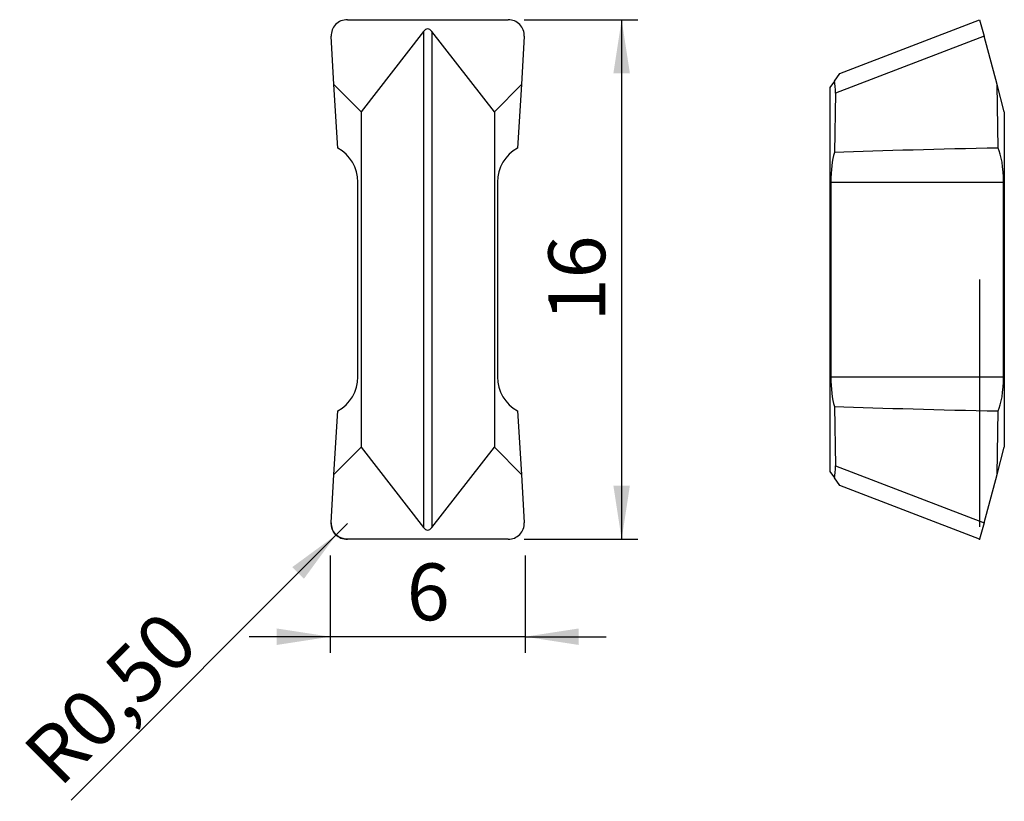
# Model space of a CAD drawing. Units: millimetres. Extents: x 100.4 to 161, y 98.5 to 146.7.
import ezdxf

# ---------------------------------------------------------------- set-up
doc = ezdxf.new("R2010")
doc.units = ezdxf.units.MM
doc.header["$PDSIZE"] = -1
doc.linetypes.add('SLD-Durchgehend', pattern=[0])
doc.linetypes.add('SLD-Punktstrich', pattern=[19.05, 15.24, -1.27, 1.27, -1.27])
doc.layers.add('1', color=4, linetype='Continuous')
doc.layers.add('2', color=7, linetype='SLD-Durchgehend')
doc.styles.add('SLDTEXTSTYLE0', font='TXT', dxfattribs={"width": 0.75})
doc.dimstyles.new('SLDDIMSTYLE0', dxfattribs={"dimtxt": 3.5, "dimasz": 3.302, "dimexe": 0, "dimexo": 0.0625, "dimgap": 0.875, "dimtad": 1, "dimlfac": 0.5, "dimrnd": 1e-09, "dimzin": 12, "dimdsep": 46, "dimtxsty": 'SLDTEXTSTYLE0', "dimsah": 1, "dimcen": 0.09, "dimadec": 0, "dimazin": 3, "dimtfac": 1, "dimtofl": 0, "dimtmove": 0, "dimatfit": 3, "dimfxl": 1, "dimfrac": 2, "dimtolj": 1, "dimtzin": 12, "dimarcsym": 0})
doc.dimstyles.new('SLDDIMSTYLE1', dxfattribs={"dimtxt": 3.5, "dimasz": 3.302, "dimexe": 0, "dimexo": 0.0625, "dimgap": 0.875, "dimtad": 1, "dimlfac": 0.5, "dimrnd": 1e-09, "dimdsep": 46, "dimtxsty": 'SLDTEXTSTYLE0', "dimsah": 1, "dimcen": 0, "dimadec": 0, "dimazin": 2, "dimtfac": 1, "dimtofl": 0, "dimtmove": 0, "dimatfit": 3, "dimfxl": 1, "dimfrac": 2, "dimtolj": 1, "dimtzin": 12, "dimarcsym": 0})
doc.dimstyles.new('SLDDIMSTYLE2', dxfattribs={"dimtxt": 3.5, "dimasz": 3.302, "dimexe": 0, "dimexo": 0.0625, "dimgap": 0.875, "dimtad": 1, "dimlfac": 0.5, "dimrnd": 1e-09, "dimzin": 12, "dimdsep": 46, "dimtxsty": 'SLDTEXTSTYLE0', "dimsah": 1, "dimcen": 0.09, "dimadec": 0, "dimazin": 3, "dimtfac": 1, "dimtmove": 0, "dimatfit": 0, "dimfxl": 1, "dimfrac": 2, "dimtolj": 1, "dimtzin": 12, "dimarcsym": 0})

# ---------------------------------------------------------------- blocks, each defined once
blk = doc.blocks.new('_D')
at = {"layer": '2', "color": 7, "true_color": 0xffffff}
for p, q in [((131.446, 146.673), (138.442, 146.673)), ((137.442, 146.673), (137.442, 114.673)), ((131.446, 114.673), (138.442, 114.673))]:
    blk.add_line(p, q, dxfattribs=at)
for points in [[(137.442, 146.673), (136.934, 143.371), (137.95, 143.371)], [(137.442, 114.673), (137.95, 117.975), (136.934, 117.975)]]:
    blk.add_solid(points, dxfattribs=at)
at = {"layer": '2', "color": 7, "true_color": 0xffffff, "insert": (132.93, 128.087), "char_height": 3.5, "attachment_point": 1, "rotation": 90, "style": 'SLDTEXTSTYLE0'}
blk.add_mtext('16', dxfattribs=at)
blk = doc.blocks.new('_D_1')
at = {"layer": '2', "color": 7, "true_color": 0xffffff}
for q in [(120.55, 115.639), (103.528, 98.617)]:
    blk.add_line((119.842, 114.932), q, dxfattribs=at)
blk.add_solid([(119.842, 114.932), (117.148, 112.956), (117.867, 112.238)], dxfattribs=at)
at = {"layer": '2', "color": 7, "true_color": 0xffffff, "insert": (100.36, 101.785), "char_height": 3.5, "attachment_point": 1, "rotation": 45, "style": 'SLDTEXTSTYLE0'}
blk.add_mtext('R0,50', dxfattribs=at)
blk = doc.blocks.new('_D_2')
at = {"layer": '2', "color": 7, "true_color": 0xffffff}
for p, q in [((119.496, 113.673), (119.496, 107.673)), ((131.496, 113.673), (131.496, 107.673)), ((119.496, 108.673), (114.496, 108.673)), ((131.496, 108.673), (119.496, 108.673)), ((131.496, 108.673), (136.496, 108.673))]:
    blk.add_line(p, q, dxfattribs=at)
for points in [[(119.496, 108.673), (116.194, 109.181), (116.194, 108.165)], [(131.496, 108.673), (134.798, 108.165), (134.798, 109.181)]]:
    blk.add_solid(points, dxfattribs=at)
at = {"layer": '2', "color": 7, "true_color": 0xffffff, "insert": (124.203, 113.185), "char_height": 3.5, "attachment_point": 1, "style": 'SLDTEXTSTYLE0'}
blk.add_mtext('6', dxfattribs=at)

msp = doc.modelspace()

# ---------------------------------------------------------------- linework, layer by layer
at = {"color": 7, "linetype": 'SLD-Punktstrich'}
msp.add_line((159.496, 130.673), (159.496, 114.673), dxfattribs=at)
at = {"color": 7, "linetype": 'SLD-Durchgehend', "flags": 128}
msp.add_lwpolyline([(120.545, 114.673), (120.344, 114.693), (120.152, 114.753), (119.976, 114.848), (119.823, 114.975), (119.7, 115.13), (119.611, 115.305), (119.561, 115.494), (119.551, 115.689)], dxfattribs=at)
at = {"layer": '1', "color": 4, "true_color": 0x00ffff}
for p, q in [((120.545, 146.673), (130.446, 146.673)), ((150.878, 143.365), (159.496, 146.673)), ((159.496, 146.673), (159.769, 145.656)), ((119.713, 142.676), (119.551, 145.656)), ((125.235, 145.943), (121.389, 141)), ((125.235, 145.943), (125.235, 115.402)), ((125.756, 145.943), (125.756, 115.402)), ((129.603, 141), (125.756, 145.943)), ((131.441, 145.656), (131.279, 142.676)), ((159.769, 145.656), (150.617, 142.144)), ((160.567, 142.676), (159.769, 145.656)), ((150.549, 142.895), (150.878, 143.365)), ((119.961, 138.771), (119.713, 142.676)), ((121.389, 141), (119.713, 142.676)), ((131.279, 142.676), (129.603, 141)), ((131.279, 142.676), (131.031, 138.771)), ((150.549, 142.895), (150.276, 142.505)), ((160.634, 138.771), (160.567, 142.676)), ((161.016, 141), (160.567, 142.676)), ((150.276, 142.505), (150.276, 118.841)), ((150.617, 142.144), (150.554, 138.499)), ((121.389, 141), (121.389, 120.346)), ((129.603, 141), (129.603, 120.346)), ((161.016, 141), (161.016, 120.346)), ((121.196, 124.673), (121.196, 136.673)), ((129.796, 136.673), (129.796, 124.673)), ((150.328, 136.673), (160.965, 136.673)), ((150.328, 136.673), (150.328, 124.673)), ((160.965, 124.673), (160.965, 136.673)), ((150.328, 124.673), (160.965, 124.673)), ((119.713, 118.67), (119.961, 122.575)), ((131.031, 122.575), (131.279, 118.67)), ((150.554, 122.846), (150.617, 119.202)), ((160.567, 118.67), (160.634, 122.575)), ((119.713, 118.67), (121.389, 120.346)), ((121.389, 120.346), (125.235, 115.402)), ((125.756, 115.402), (129.603, 120.346)), ((129.603, 120.346), (131.279, 118.67)), ((160.567, 118.67), (161.016, 120.346)), ((150.617, 119.202), (159.769, 115.689)), ((119.551, 115.689), (119.713, 118.67)), ((131.279, 118.67), (131.441, 115.689)), ((150.276, 118.841), (150.549, 118.451)), ((150.878, 117.981), (150.549, 118.451)), ((159.769, 115.689), (160.567, 118.67)), ((159.496, 114.673), (150.878, 117.981)), ((159.769, 115.689), (159.496, 114.673)), ((130.446, 114.673), (120.545, 114.673))]:
    msp.add_line(p, q, dxfattribs=at)
for centre, start, end in [((118.796, 136.673), 0, 60.95746), ((132.196, 136.673), 119.04254, 180), ((118.796, 124.673), 299.04254, 0), ((132.196, 124.673), 180, 240.95746)]:
    msp.add_arc(centre, 2.4, start, end, dxfattribs=at)
for centre, major_axis, ratio, start_param, end_param in [((120.551, 145.702), (0.997, -0.097), 0.969048, 1.670688, 3.288009), ((130.44, 145.702), (0.997, 0.097), 0.969048, 6.136769, 7.75409), ((125.496, 143.12), (0, 2.986), 0.267949, 5.951573, 6.614798), ((150.345, 142.089), (0.035, 1.079), 0.25105, 4.771225, 5.564272), ((150.971, 136.673), (0, 2.4), 0.267949, 0.70582, 1.570796), ((195.643, 136.673), (64.775, -0.154), 0.036975, 2.141889, 2.340821), ((160.321, 136.673), (0, 2.4), 0.267949, 4.712389, 5.776297), ((150.971, 124.673), (0, 2.4), 0.267949, 1.570796, 2.435773), ((160.321, 124.673), (0, 2.4), 0.267949, 3.648481, 4.712389), ((195.643, 124.673), (64.775, 0.154), 0.036975, 3.942364, 4.141296), ((150.345, 119.257), (-0.035, 1.079), 0.25105, 3.860506, 4.653553), ((120.551, 115.644), (0.997, 0.097), 0.969048, 2.995177, 4.612497), ((125.496, 118.225), (0, 2.986), 0.267949, 2.80998, 3.473205), ((130.44, 115.644), (0.997, -0.097), 0.969048, 4.812281, 6.429601)]:
    msp.add_ellipse(centre, major_axis=major_axis, ratio=ratio, start_param=start_param, end_param=end_param, dxfattribs=at)
msp.add_point((159.496, 114.673), dxfattribs=at)

# ---------------------------------------------------------------- dimensions: what is measured, and where the dimension line sits
at = {"layer": '2', "color": 7, "true_color": 0xffffff}
dim = msp.add_linear_dim(base=(137.442, 114.673), p1=(130.446, 146.673), p2=(130.446, 114.673), angle=90, dimstyle='SLDDIMSTYLE0', dxfattribs=at)
dim.commit()
dim.dimension.update_dxf_attribs({"geometry": '_D', "text_midpoint": (137.442, 130.673), "dimtype": 160})
dim = msp.add_radius_dim(center=(120.55, 115.639), mpoint=(119.842, 114.932), dimstyle='SLDDIMSTYLE1', dxfattribs=at)
dim.commit()
dim.dimension.update_dxf_attribs({"geometry": '_D_1', "text_midpoint": (107.584, 102.673), "dimtype": 164})
dim = msp.add_linear_dim(base=(119.496, 108.673), p1=(131.496, 114.673), p2=(119.496, 114.673), dimstyle='SLDDIMSTYLE2', dxfattribs=at)
dim.commit()
dim.dimension.update_dxf_attribs({"geometry": '_D_2', "text_midpoint": (125.496, 108.673), "dimtype": 160})

doc.saveas('drawing.dxf')
